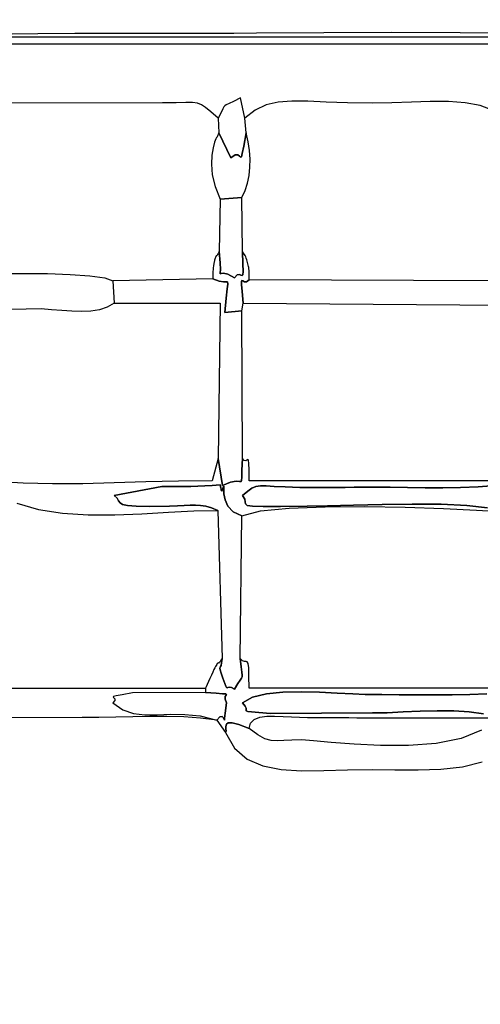
# Model space of a CAD drawing. Units: millimetres. Extents: x 455125 to 469913, y 3692 to 13044.
# Drawn here: x 459787 to 460135, y 7127 to 7871 of the extents above; entities that cross this region are included whole.
import ezdxf

# ---------------------------------------------------------------- set-up
doc = ezdxf.new("R2010")
doc.units = ezdxf.units.MM
doc.header["$LTSCALE"] = 60
doc.header["$PDSIZE"] = -1
doc.layers.add('LAYER_1', color=7, linetype='Continuous')
doc.styles.get("Standard").update_dxf_attribs({"font": 'isocpeui.ttf'})
doc.dimstyles.new('ISO-25', dxfattribs={"dimtxt": 2.5, "dimasz": 2.5, "dimexe": 1.25, "dimexo": 0.625, "dimtad": 1, "dimtxsty": 'Standard', "dimcen": 2.5, "dimadec": 0, "dimazin": 0, "dimtfac": 1, "dimtmove": 0, "dimatfit": 3, "dimfxl": 1, "dimarcsym": 0})

# ---------------------------------------------------------------- blocks, each defined once
blk = doc.blocks.new('*D21')
at = {"color": 0, "lineweight": -2, "transparency": 16777216}
for p, q in [((465787.37, 9637.44), (465787.37, 4568.52)), ((456632.37, 9381.72), (456632.37, 4568.52)), ((456812.37, 4628.52), (465607.37, 4628.52))]:
    blk.add_line(p, q, dxfattribs=at)
at = {"color": 0, "transparency": 16777216}
for points in [[(456812.37, 4658.52), (456812.37, 4598.52), (456632.37, 4628.52)], [(465607.37, 4658.52), (465607.37, 4598.52), (465787.37, 4628.52)]]:
    blk.add_solid(points, dxfattribs=at)
at = {"layer": 'Defpoints', "color": 0, "transparency": 16777216}
for p in [(465787.37, 9637.44), (456632.37, 9381.72), (465787.37, 4628.52)]:
    blk.add_point(p, dxfattribs=at)
at = {"color": 0, "transparency": 16777216, "insert": (461209.87, 4898.52), "char_height": 180, "attachment_point": 5}
blk.add_mtext('9155', dxfattribs=at)
blk = doc.blocks.new('*D22')
at = {"color": 0, "lineweight": -2, "transparency": 16777216}
for p, q in [((455124.65, 9382.07), (455124.65, 3692.23)), ((467779.65, 9381.04), (467779.65, 3692.23)), ((455304.65, 3752.23), (467599.65, 3752.23))]:
    blk.add_line(p, q, dxfattribs=at)
at = {"color": 0, "transparency": 16777216}
for points in [[(455304.65, 3782.23), (455304.65, 3722.23), (455124.65, 3752.23)], [(467599.65, 3782.23), (467599.65, 3722.23), (467779.65, 3752.23)]]:
    blk.add_solid(points, dxfattribs=at)
at = {"layer": 'Defpoints', "color": 0, "transparency": 16777216}
for p in [(455124.65, 9382.07), (467779.65, 9381.04), (467779.65, 3752.23)]:
    blk.add_point(p, dxfattribs=at)
at = {"color": 0, "transparency": 16777216, "insert": (461452.15, 4022.23), "char_height": 180, "attachment_point": 5}
blk.add_mtext('12655', dxfattribs=at)

msp = doc.modelspace()

# ---------------------------------------------------------------- linework, layer by layer
at = {"layer": 'LAYER_1'}
for points in [[(460798.7, 7852.51), (459746.14, 7852.51), (459746.14, 7858.11), (460798.7, 7858.11), (460798.7, 7852.51)], [(459957.77, 7785.4), (459956.77, 7796.59), (459953.4, 7811.97), (459948.19, 7809.21), (459944.79, 7807.59), (459942.73, 7806.66), (459941.57, 7805.97), (459940.84, 7805.07), (459940.07, 7803.5), (459938.82, 7800.83), (459936.63, 7796.59), (459937.04, 7785.4), (459946.23, 7766.68), (459949.41, 7768.75), (459951.48, 7768.81), (459952.75, 7767.89), (459953.53, 7767.06), (459954.11, 7767.34), (459954.8, 7769.79), (459955.92, 7775.47), (459957.77, 7785.4)], [(459957.77, 7785.4), (459955.92, 7775.47), (459954.8, 7769.79), (459954.11, 7767.34), (459953.53, 7767.06), (459952.75, 7767.89), (459951.48, 7768.81), (459949.41, 7768.75), (459946.23, 7766.68), (459937.04, 7785.4), (459936.8, 7784.9), (459936.54, 7784.28), (459936.26, 7783.62), (459936, 7782.99), (459935.75, 7782.44), (459935.54, 7782.03), (459935.38, 7781.85), (459935.29, 7781.94), (459934.87, 7781.06), (459933.89, 7778.44), (459932.75, 7774.24), (459931.82, 7768.63), (459931.5, 7761.77), (459932.17, 7753.83), (459934.21, 7744.98), (459938.01, 7735.38), (459954.46, 7736.56), (459956.96, 7741.84), (459958.79, 7747.44), (459959.99, 7753.3), (459960.6, 7759.41), (459960.65, 7765.7), (459960.17, 7772.16), (459959.2, 7778.74), (459957.77, 7785.4)], [(459954.9, 7695.92), (459954.46, 7736.56), (459938.01, 7735.38), (459937.34, 7695.92), (459938.13, 7687.22), (459938.26, 7682.1), (459938.13, 7679.67), (459938.2, 7679.02), (459938.89, 7679.23), (459940.62, 7679.39), (459943.85, 7678.6), (459948.98, 7675.93), (459950.97, 7678.15), (459952.57, 7678.51), (459953.8, 7677.99), (459954.66, 7677.56), (459955.19, 7678.17), (459955.39, 7680.79), (459955.29, 7686.39), (459954.9, 7695.92)], [(459959.94, 7674.41), (459959.94, 7675.66), (459959.95, 7677.07), (459959.95, 7678.56), (459959.93, 7680.06), (459959.9, 7681.49), (459959.84, 7682.77), (459959.74, 7683.83), (459959.61, 7684.59), (459958.83, 7687.44), (459958.24, 7689.47), (459957.78, 7690.88), (459957.37, 7691.89), (459956.94, 7692.68), (459956.44, 7693.49), (459955.78, 7694.5), (459954.9, 7695.92), (459955.29, 7686.39), (459955.39, 7680.79), (459955.19, 7678.17), (459954.66, 7677.56), (459953.8, 7677.99), (459952.57, 7678.51), (459950.97, 7678.15), (459948.98, 7675.93), (459943.85, 7678.6), (459940.62, 7679.39), (459938.89, 7679.23), (459938.2, 7679.02), (459938.13, 7679.67), (459938.26, 7682.1), (459938.13, 7687.22), (459937.34, 7695.92), (459937.08, 7695.43), (459936.79, 7694.83), (459936.48, 7694.19), (459936.18, 7693.57), (459935.9, 7693.04), (459935.66, 7692.66), (459935.49, 7692.49), (459935.39, 7692.6), (459935.29, 7692.69), (459935.1, 7692.46), (459934.87, 7691.98), (459934.61, 7691.36), (459934.34, 7690.66), (459934.1, 7689.97), (459933.92, 7689.38), (459933.81, 7688.96), (459933.38, 7686.78), (459933.07, 7685.02), (459932.84, 7683.54), (459932.69, 7682.18), (459932.6, 7680.82), (459932.55, 7679.3), (459932.54, 7677.48), (459932.53, 7675.23), (459937.27, 7673.31), (459940.57, 7672.89), (459942.62, 7673.02), (459943.65, 7672.78), (459943.87, 7671.25), (459943.48, 7667.5), (459942.69, 7660.6), (459941.72, 7649.63), (459954.46, 7651.04), (459955.44, 7656.78), (459954.59, 7665.68), (459954.15, 7670.94), (459954.11, 7673.43), (459954.47, 7674), (459955.24, 7673.53), (459956.41, 7672.86), (459957.98, 7672.87), (459959.94, 7674.41)], [(459954.91, 7539.33), (459954.46, 7651.04), (459941.72, 7649.63), (459942.69, 7660.6), (459943.48, 7667.5), (459943.87, 7671.25), (459943.65, 7672.78), (459942.62, 7673.02), (459940.57, 7672.89), (459937.27, 7673.31), (459932.53, 7675.23), (459857.01, 7673.55), (459857.99, 7656.78), (459938.01, 7656.78), (459936.7, 7539.33), (459939.81, 7518.94), (459946.02, 7521.46), (459950.16, 7522.22), (459952.64, 7522.1), (459953.89, 7521.99), (459954.32, 7522.78), (459954.36, 7525.34), (459954.41, 7530.56), (459954.91, 7539.33)], [(459953.3, 7388.33), (459954.46, 7496.14), (459947.99, 7499.13), (459943.95, 7503.37), (459941.78, 7508.16), (459940.91, 7512.76), (459940.8, 7516.45), (459940.87, 7518.5), (459940.59, 7518.19), (459939.37, 7514.79), (459939.24, 7514.67), (459939.11, 7514.94), (459938.97, 7515.5), (459938.82, 7516.27), (459938.65, 7517.15), (459938.46, 7518.06), (459938.25, 7518.89), (459938.01, 7519.57), (459932.07, 7519.04), (459926.49, 7518.67), (459921.16, 7518.44), (459915.96, 7518.3), (459910.76, 7518.24), (459905.46, 7518.23), (459899.92, 7518.23), (459894.03, 7518.23), (459858.12, 7511.37), (459860.28, 7509.33), (459861.4, 7507.52), (459862.45, 7505.98), (459864.36, 7504.74), (459868.1, 7503.83), (459874.62, 7503.3), (459884.87, 7503.16), (459899.81, 7503.45), (459905.74, 7503.7), (459910.83, 7504), (459915.32, 7504.23), (459919.42, 7504.27), (459923.35, 7504.01), (459927.34, 7503.32), (459931.61, 7502.08), (459936.37, 7500.19), (459939.59, 7388.33), (459939.22, 7385.02), (459938.76, 7383.13), (459938.32, 7382.16), (459938.01, 7381.6), (459937.93, 7380.95), (459938.2, 7379.7), (459938.93, 7377.35), (459940.22, 7373.4), (459941.5, 7369.51), (459942.28, 7367.31), (459942.8, 7366.37), (459943.26, 7366.25), (459943.88, 7366.49), (459944.9, 7366.67), (459946.53, 7366.35), (459948.98, 7365.07), (459951.56, 7369.49), (459953.29, 7372.05), (459954.31, 7373.46), (459954.73, 7374.43), (459954.71, 7375.69), (459954.37, 7377.95), (459953.86, 7381.93), (459953.3, 7388.33)], [(459927.08, 7362.7), (459871.98, 7362.38), (459864.12, 7360.98), (459859.57, 7360.09), (459857.53, 7359.53), (459857.2, 7359.1), (459857.79, 7358.61), (459858.51, 7357.85), (459858.55, 7356.64), (459857.11, 7354.78), (459864.6, 7349.47), (459872.62, 7346.71), (459881.25, 7345.73), (459890.54, 7345.8), (459900.54, 7346.18), (459911.32, 7346.13), (459922.94, 7344.89), (459935.45, 7341.74), (459937.95, 7344.24), (459939.56, 7344.51), (459940.5, 7343.52), (459940.99, 7342.29), (459941.25, 7341.8), (459941.49, 7343.06), (459941.93, 7347.05), (459942.8, 7354.78), (459941.77, 7357.63), (459941.93, 7359.5), (459942.57, 7360.63), (459942.93, 7361.23), (459942.3, 7361.52), (459939.93, 7361.72), (459935.1, 7362.04), (459927.08, 7362.7)]]:
    msp.add_lwpolyline(points, close=True, dxfattribs=at)
for points in [[(459780.91, 7860.36), (459800.25, 7860.5), (459828.37, 7860.67), (459845.5, 7860.7), (459862.63, 7860.69), (459879.76, 7860.67), (459896.89, 7860.66), (459914.02, 7860.66), (459931.16, 7860.69), (459948.29, 7860.78), (459965.43, 7860.94), (460067.33, 7861.45), (460171.46, 7860.98), (460276.93, 7859.95), (460382.85, 7858.79), (460488.33, 7857.9), (460592.48, 7857.71), (460694.4, 7858.65), (460793.21, 7861.14)], [(459780.91, 7860.36), (459800.25, 7860.5), (459828.37, 7860.67), (459845.5, 7860.7), (459862.63, 7860.69), (459879.76, 7860.67), (459896.89, 7860.66), (459914.02, 7860.66), (459931.16, 7860.69), (459948.29, 7860.78), (459965.43, 7860.94), (460067.33, 7861.45), (460171.46, 7860.98), (460276.93, 7859.95), (460382.85, 7858.79), (460488.33, 7857.9), (460592.48, 7857.71), (460694.4, 7858.65), (460793.21, 7861.14)], [(460144.39, 7802.36), (460134.55, 7806.11), (460123.14, 7808.22), (460110.46, 7809.09), (460096.82, 7809.09), (460082.51, 7808.61), (460067.85, 7808.05), (460053.14, 7807.77), (460034.24, 7808.09), (460018.05, 7808.76), (460004.21, 7809.36), (459992.32, 7809.47), (459982.02, 7808.67), (459972.91, 7806.53), (459964.62, 7802.65), (459956.77, 7796.59), (459953.4, 7811.97), (459948.19, 7809.21), (459944.79, 7807.59), (459942.73, 7806.66), (459941.57, 7805.97), (459940.84, 7805.07), (459940.07, 7803.5), (459938.82, 7800.83), (459936.63, 7796.59), (459930.98, 7801.29), (459927, 7804.57), (459923.91, 7806.67), (459920.92, 7807.83), (459917.27, 7808.31), (459912.18, 7808.36), (459904.86, 7808.22), (459894.55, 7808.15), (459746.14, 7807.77)], [(459772.58, 7679.3), (459789.74, 7679.3), (459807.61, 7679.09), (459824.72, 7678.53), (459839.62, 7677.51), (459850.87, 7675.89), (459857.01, 7673.55), (459857.99, 7656.78), (459852.77, 7653.78), (459846.86, 7651.85), (459840.37, 7650.82), (459833.39, 7650.48), (459826.03, 7650.66), (459818.41, 7651.16), (459810.63, 7651.79), (459802.8, 7652.38), (459746.14, 7651.18)], [(460146.33, 7673.57), (459959.94, 7674.41), (459957.98, 7672.87), (459956.41, 7672.86), (459955.24, 7673.53), (459954.47, 7674), (459954.11, 7673.43), (459954.15, 7670.94), (459954.59, 7665.68), (459955.44, 7656.78), (460151.81, 7655.37)], [(460146.33, 7522.56), (459959.94, 7522.56), (459959.89, 7530.81), (459959.71, 7535.71), (459959.4, 7538.05), (459958.92, 7538.63), (459958.25, 7538.25), (459957.37, 7537.7), (459956.27, 7537.8), (459954.91, 7539.33), (459954.41, 7530.56), (459954.36, 7525.34), (459954.32, 7522.78), (459953.89, 7521.99), (459952.64, 7522.1), (459950.16, 7522.22), (459946.02, 7521.46), (459939.81, 7518.94), (459936.7, 7539.33), (459931.98, 7522.63), (459906.69, 7522.34), (459882.01, 7521.68), (459857.93, 7520.92), (459834.44, 7520.33), (459811.52, 7520.16), (459789.17, 7520.68), (459767.38, 7522.15)], [(459784.52, 7505.75), (459800.92, 7500.88), (459819.06, 7498.07), (459838.44, 7496.89), (459858.56, 7496.91), (459878.91, 7497.69), (459899, 7498.78), (459918.32, 7499.76), (459936.37, 7500.19), (459931.61, 7502.08), (459927.34, 7503.32), (459923.35, 7504.01), (459919.42, 7504.27), (459915.32, 7504.23), (459910.83, 7504), (459905.74, 7503.7), (459899.81, 7503.45), (459884.87, 7503.16), (459874.62, 7503.3), (459868.1, 7503.83), (459864.36, 7504.74), (459862.45, 7505.98), (459861.4, 7507.52), (459860.28, 7509.33), (459858.12, 7511.37), (459894.03, 7518.23), (459899.92, 7518.23), (459905.46, 7518.23), (459910.76, 7518.24), (459915.96, 7518.3), (459921.16, 7518.44), (459926.49, 7518.67), (459932.07, 7519.04), (459938.01, 7519.57), (459938.25, 7518.89), (459938.46, 7518.06), (459938.65, 7517.15), (459938.82, 7516.27), (459938.97, 7515.5), (459939.11, 7514.94), (459939.24, 7514.67), (459939.37, 7514.79), (459940.59, 7518.19), (459940.87, 7518.5), (459940.8, 7516.45), (459940.91, 7512.76), (459941.78, 7508.16), (459943.95, 7503.37), (459947.99, 7499.13), (459954.46, 7496.14), (459968.55, 7499.78), (459990.27, 7501.99), (460017.29, 7503.01), (460047.26, 7503.11), (460077.87, 7502.55), (460106.76, 7501.58), (460131.61, 7500.45), (460150.09, 7499.44)], [(460140.05, 7502.27), (460124.5, 7504.01), (460105.02, 7504.86), (460083.18, 7505.03), (460060.56, 7504.75), (460038.74, 7504.22), (460019.29, 7503.67), (460003.79, 7503.3), (459983.76, 7503.04), (459970.47, 7503.04), (459962.54, 7503.36), (459958.59, 7504.03), (459957.23, 7505.12), (459957.08, 7506.67), (459956.76, 7508.74), (459954.89, 7511.37), (459958.93, 7514.75), (459962.12, 7516.96), (459965.09, 7518.21), (459968.44, 7518.73), (459972.82, 7518.71), (459978.83, 7518.38), (459987.11, 7517.93), (459998.28, 7517.58), (460005.16, 7517.5), (460012.02, 7517.47), (460018.87, 7517.49), (460025.72, 7517.55), (460032.57, 7517.63), (460039.42, 7517.71), (460046.27, 7517.78), (460053.14, 7517.83), (460066.41, 7517.78), (460079.71, 7517.57), (460093.02, 7517.36), (460106.34, 7517.26), (460119.64, 7517.43), (460132.91, 7517.98), (460146.12, 7519.05)], [(460146.12, 7519.05), (460132.91, 7517.98), (460119.64, 7517.43), (460106.34, 7517.26), (460093.02, 7517.36), (460079.71, 7517.57), (460066.41, 7517.78), (460053.14, 7517.83), (460046.27, 7517.78), (460039.42, 7517.71), (460032.57, 7517.63), (460025.72, 7517.55), (460018.87, 7517.49), (460012.02, 7517.47), (460005.16, 7517.5), (459998.28, 7517.58), (459987.11, 7517.93), (459978.83, 7518.38), (459972.82, 7518.71), (459968.44, 7518.73), (459965.09, 7518.21), (459962.12, 7516.96), (459958.93, 7514.75), (459954.89, 7511.37), (459956.76, 7508.74), (459957.08, 7506.67), (459957.23, 7505.12), (459958.59, 7504.03), (459962.54, 7503.36), (459970.47, 7503.04), (459983.76, 7503.04), (460003.79, 7503.3), (460019.29, 7503.67), (460038.74, 7504.22), (460060.56, 7504.75), (460083.18, 7505.03), (460105.02, 7504.86), (460124.5, 7504.01), (460140.05, 7502.27)], [(460146.33, 7365.97), (459959.94, 7365.97), (459959.87, 7375.3), (459959.64, 7381.21), (459959.22, 7384.47), (459958.58, 7385.87), (459957.7, 7386.17), (459956.54, 7386.16), (459955.08, 7386.62), (459953.3, 7388.33), (459953.86, 7381.93), (459954.37, 7377.95), (459954.71, 7375.69), (459954.73, 7374.43), (459954.31, 7373.46), (459953.29, 7372.05), (459951.56, 7369.49), (459948.98, 7365.07), (459946.53, 7366.35), (459944.9, 7366.67), (459943.88, 7366.49), (459943.26, 7366.25), (459942.8, 7366.37), (459942.28, 7367.31), (459941.5, 7369.51), (459940.22, 7373.4), (459938.93, 7377.35), (459938.2, 7379.7), (459937.93, 7380.95), (459938.01, 7381.6), (459938.32, 7382.16), (459938.76, 7383.13), (459939.22, 7385.02), (459939.59, 7388.33), (459939.22, 7387.84), (459938.81, 7387.24), (459938.39, 7386.59), (459937.98, 7385.97), (459937.59, 7385.44), (459937.24, 7385.06), (459936.96, 7384.9), (459936.76, 7385.02), (459936.54, 7385.14), (459936.23, 7384.92), (459935.86, 7384.46), (459935.45, 7383.83), (459935.03, 7383.11), (459934.64, 7382.39), (459934.3, 7381.75), (459934.05, 7381.26), (459933.4, 7379.97), (459932.49, 7378.05), (459931.42, 7375.74), (459930.29, 7373.26), (459929.19, 7370.82), (459928.23, 7368.64), (459927.49, 7366.95), (459927.08, 7365.97), (459927.08, 7362.7), (459935.1, 7362.04), (459939.93, 7361.72), (459942.3, 7361.52), (459942.93, 7361.23), (459942.57, 7360.63), (459941.93, 7359.5), (459941.77, 7357.63), (459942.8, 7354.78), (459941.93, 7347.05), (459941.49, 7343.06), (459941.25, 7341.8), (459940.99, 7342.29), (459940.5, 7343.52), (459939.56, 7344.51), (459937.95, 7344.24), (459935.45, 7341.74), (459942.02, 7332.41), (459942.53, 7333.47), (459942.48, 7335.12), (459942.38, 7336.96), (459942.78, 7338.61), (459944.21, 7339.66), (459947.19, 7339.74), (459952.26, 7338.44), (459959.94, 7335.37), (459960.95, 7339.58), (459963.75, 7342.36), (459967.97, 7343.98), (459973.25, 7344.7), (459979.24, 7344.79), (459985.59, 7344.52), (459991.92, 7344.14), (459997.89, 7343.92), (460004.12, 7343.87), (460010.34, 7343.81), (460016.55, 7343.76), (460022.77, 7343.71), (460028.98, 7343.66), (460035.2, 7343.63), (460041.42, 7343.6), (460047.66, 7343.6), (460145.83, 7343.6)], [(459746.14, 7365.97), (459927.08, 7365.97), (459927.08, 7362.7), (459871.98, 7362.38), (459864.12, 7360.98), (459859.57, 7360.09), (459857.53, 7359.53), (459857.2, 7359.1), (459857.79, 7358.61), (459858.51, 7357.85), (459858.55, 7356.64), (459857.11, 7354.78), (459864.6, 7349.47), (459872.62, 7346.71), (459881.25, 7345.73), (459890.54, 7345.8), (459900.54, 7346.18), (459911.32, 7346.13), (459922.94, 7344.89), (459935.45, 7341.74), (459923.19, 7343.3), (459910.64, 7344.2), (459897.88, 7344.59), (459885, 7344.59), (459872.07, 7344.36), (459859.17, 7344.03), (459846.38, 7343.75), (459833.78, 7343.67), (459746.14, 7343.6)], [(460136.88, 7346.42), (460126.28, 7348.07), (460114.47, 7348.8), (460101.91, 7348.86), (460089.04, 7348.48), (460076.32, 7347.91), (460064.2, 7347.39), (460053.14, 7347.16), (459976.02, 7346.66), (459967.27, 7347.41), (459961.85, 7347.93), (459958.98, 7348.37), (459957.85, 7348.89), (459957.68, 7349.63), (459957.67, 7350.76), (459957.02, 7352.42), (459954.93, 7354.78), (459962.54, 7359.01), (459973.04, 7361.61), (459985.55, 7362.89), (459999.2, 7363.2), (460013.11, 7362.86), (460026.4, 7362.2), (460038.21, 7361.55), (460047.66, 7361.22), (460060.25, 7361.12), (460073.27, 7360.98), (460086.57, 7360.87), (460099.98, 7360.83), (460113.37, 7360.93), (460126.57, 7361.21), (460139.44, 7361.73)], [(460139.44, 7361.73), (460126.57, 7361.21), (460113.37, 7360.93), (460099.98, 7360.83), (460086.57, 7360.87), (460073.27, 7360.98), (460060.25, 7361.12), (460047.66, 7361.22), (460038.21, 7361.55), (460026.4, 7362.2), (460013.11, 7362.86), (459999.2, 7363.2), (459985.55, 7362.89), (459973.04, 7361.61), (459962.54, 7359.01), (459954.93, 7354.78), (459957.02, 7352.42), (459957.67, 7350.76), (459957.68, 7349.63), (459957.85, 7348.89), (459958.98, 7348.37), (459961.85, 7347.93), (459967.27, 7347.41), (459976.02, 7346.66), (460053.14, 7347.16), (460064.2, 7347.39), (460076.32, 7347.91), (460089.04, 7348.48), (460101.91, 7348.86), (460114.47, 7348.8), (460126.28, 7348.07), (460136.88, 7346.42)], [(460135.44, 7334.15), (460120.06, 7327.85), (460101.2, 7324.18), (460080.42, 7322.59), (460059.25, 7322.54), (460039.21, 7323.49), (460021.85, 7324.9), (460008.71, 7326.22), (459999.46, 7326.81), (459992.14, 7326.69), (459986.25, 7326.28), (459981.27, 7326.02), (459976.66, 7326.37), (459971.92, 7327.75), (459966.52, 7330.6), (459959.94, 7335.37), (459952.26, 7338.44), (459947.19, 7339.74), (459944.21, 7339.66), (459942.78, 7338.61), (459942.38, 7336.96), (459942.48, 7335.12), (459942.53, 7333.47), (459942.02, 7332.41), (459949.02, 7320.54), (459958.56, 7312.37), (459970.36, 7307.24), (459984.13, 7304.51), (459999.59, 7303.51), (460016.43, 7303.6), (460034.38, 7304.13), (460053.14, 7304.45), (460070.06, 7304.25), (460087.55, 7304.11), (460104.85, 7304.66), (460121.23, 7306.53), (460135.96, 7310.37)]]:
    msp.add_lwpolyline(points, dxfattribs=at)

# ---------------------------------------------------------------- dimensions: what is measured, and where the dimension line sits
dim = msp.add_linear_dim(base=(465787.37, 4628.52), p1=(456632.37, 9381.72), p2=(465787.37, 9637.44), dimstyle='ISO-25', override={"dimtxt": 180, "dimasz": 180, "dimexe": 60, "dimexo": 0, "dimgap": 180, "dimtih": 1, "dimtoh": 1, "dimdec": 0, "dimzin": 0, "dimadec": 2, "dimtdec": 3, "dimtzin": 0})
dim.commit()
dim.dimension.update_dxf_attribs({"geometry": '*D21', "text_midpoint": (461209.87, 4898.52)})
at = {"color": 251, "true_color": 0x636466}
dim = msp.add_linear_dim(base=(467779.65, 3752.23), p1=(455124.65, 9382.07), p2=(467779.65, 9381.04), dimstyle='ISO-25', override={"dimtxt": 180, "dimasz": 180, "dimexe": 60, "dimexo": 0, "dimgap": 180, "dimtih": 1, "dimtoh": 1, "dimdec": 0, "dimzin": 0, "dimadec": 2, "dimtdec": 3, "dimtzin": 0}, dxfattribs=at)
dim.commit()
dim.dimension.update_dxf_attribs({"geometry": '*D22', "text_midpoint": (461452.15, 4022.23)})

doc.saveas('drawing.dxf')
